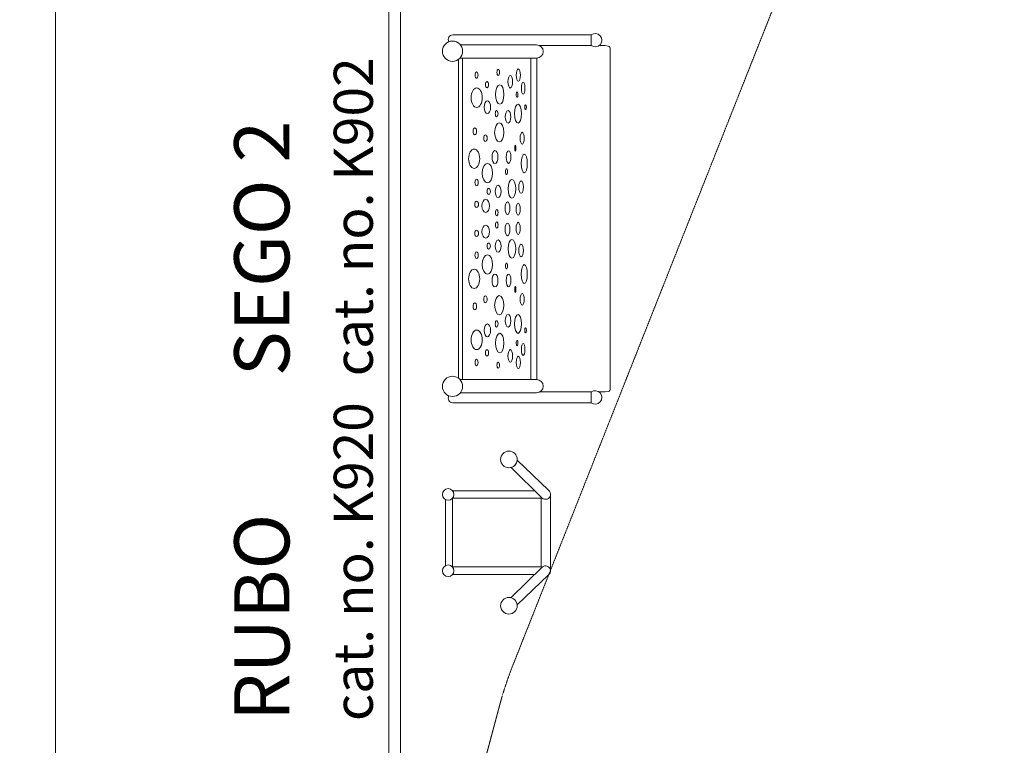
# Model space of a CAD drawing. Units: millimetres. Extents: x -10500 to 10500, y -16448 to 13252.
# Drawn here: x -5156 to -873, y -86 to 3070 of the extents above; entities that cross this region are included whole.
import ezdxf
from ezdxf.xclip import XClip

# ---------------------------------------------------------------- set-up
doc = ezdxf.new("R2010")
doc.units = ezdxf.units.MM
doc.header["$MEASUREMENT"] = 0
doc.header["$XCLIPFRAME"] = 0
doc.linetypes.add('VERDECKT', pattern=[0.375, 0.25, -0.125])
doc.linetypes.add('Wipeout_Contour', pattern=[1000, 0, -1000])
for name, color, linetype, lineweight in [('0-34072-700d_1_SICHERHEIT_Nr_pióra__3', 7, 'Continuous', 18), ('0_Nr_pióra__7', 7, 'Continuous', 13), ('InterSystem-description_Nr_pióra__7', 7, 'Continuous', 13), ('InterSystem-dimension_Nr_pióra__7', 7, 'Continuous', 13), ('InterSystem-drawing_Nr_pióra__7', 7, 'Continuous', 13), ('X-Nawierzchnie - piasek_Nr_pióra__7', 7, 'Continuous', 13), ('X-Nawierzchnie_Nr_pióra__1', 1, 'Continuous', 18), ('X-Nawierzchnie_Nr_pióra__9', 255, 'Continuous', 13)]:
    doc.layers.add(name, color=color, linetype=linetype, lineweight=lineweight)
for name, color, linetype in [('2D - Rysunki i Obrazki', 7, 'Continuous'), ('InterSystem-dimension', 7, 'Continuous'), ('X-Nawierzchnie', 7, 'Continuous'), ('X-Nawierzchnie - piasek', 7, 'Continuous')]:
    doc.layers.add(name, color=color, linetype=linetype)
doc.styles.add('GENERATED_STYLE_1', font='txt')
doc.dimstyles.new('GENERATED_STYLE__2', dxfattribs={"dimtxt": 300, "dimasz": 285, "dimexe": 0.18, "dimexo": 500, "dimgap": 0.09, "dimtad": 1, "dimdec": 0, "dimlfac": 0.1, "dimzin": 0, "dimdsep": 46, "dimtxsty": 'GENERATED_STYLE_1', "dimblk": 'ARROWHEAD_6', "dimblk1": 'ARROWHEAD_6', "dimblk2": 'ARROWHEAD_6', "dimcen": 0.09, "dimclrd": 7, "dimclre": 7, "dimclrt": 7, "dimadec": 1, "dimazin": 0, "dimtfac": 1, "dimtdec": 4, "dimtmove": 0, "dimatfit": 3, "dimfxl": 0, "dimtolj": 1, "dimtzin": 0, "dimarcsym": 0})

# ---------------------------------------------------------------- blocks, each defined once
blk = doc.blocks.new('Rysunek_1_1', base_point=(-9497.8, 2679.8))
at = {"layer": '0-34072-700d_1_SICHERHEIT_Nr_pióra__3', "color": 7, "linetype": 'VERDECKT', "lineweight": 18, "flags": 128}
blk.add_lwpolyline([(-3067.5, 89.8), (-3267.8, -657.8, 0.41092), (-2207.2, -2494.9), (-1459.5, -2695.2, 0.065478), (-1055.2, -2748.5), (1166.3, -2760.9, 0.433737), (3318.8, -746.3, 0.098761), (3164.3, 28.3), (1844.8, 3204.4, 0.303056), (400, 4168.6), (-400, 4168.6, 0.3076), (-1854.6, 3180.3), (-3010.9, 261, 0.028843)], format="xyb", close=True, dxfattribs=at)
blk = doc.blocks.new('Strop_1', base_point=(-3500, -3573.6))
at = {"layer": 'X-Nawierzchnie - piasek_Nr_pióra__7', "color": 7, "linetype": 'Continuous', "lineweight": 13, "flags": 128}
blk.add_lwpolyline([(-3500, -3573.6), (3500, -3573.6), (3500, 4426.4), (-3500, 4426.4)], close=True, dxfattribs=at)
blk = doc.blocks.new('Strop_2', base_point=(-5000, -5073.6))
at = {"layer": 'X-Nawierzchnie_Nr_pióra__9', "color": 255, "linetype": 'Continuous', "lineweight": 13, "flags": 128}
for points in [[(-5000, -5073.6), (5000, -5073.6), (5000, 5926.4), (-5000, 5926.4)], [(-3500, 4426.4), (3500, 4426.4), (3500, -3573.6), (-3500, -3573.6)]]:
    blk.add_lwpolyline(points, close=True, dxfattribs=at)
blk = doc.blocks.new('Ściana_4', base_point=(-3500, 4426.4))
at = {"color": 254, "linetype": 'Wipeout_Contour', "lineweight": 0, "ltscale": 21431.068391}
blk.add_wipeout([(-3550, 4476.4), (-3550, -3623.6), (-3500, -3573.6), (-3500, 4426.4)], dxfattribs=at).dxf.layer = 'X-Nawierzchnie'
at = {"layer": 'X-Nawierzchnie_Nr_pióra__1', "color": 1, "linetype": 'Continuous', "lineweight": 18, "flags": 128}
for points in [[(-3550, 4476.4), (-3550, -3623.6)], [(-3500, -3573.6), (-3500, 4426.4)]]:
    blk.add_lwpolyline(points, dxfattribs=at)
blk = doc.blocks.new('*D12')
at = {"layer": 'InterSystem-dimension_Nr_pióra__7', "color": 7, "linetype": 'Continuous', "lineweight": 13}
for p, q in [((-6193.5, 4426.4), (-6193.5, 4651.4)), ((-6043.5, 4276.4), (-6343.5, 4576.4)), ((-4000, 4426.4), (-6474.8, 4426.4)), ((-6193.5, -3573.6), (-6193.5, 4426.4)), ((-6343.5, -3423.6), (-6043.5, -3723.6)), ((-4000, -3573.6), (-6474.8, -3573.6)), ((-6193.5, -3798.6), (-6193.5, -3573.6))]:
    blk.add_line(p, q, dxfattribs=at)
at = {"color": 254, "linetype": 'Wipeout_Contour', "lineweight": 0, "ltscale": 25711.291308}
blk.add_wipeout([(-6234.1, 65.5), (-6234.1, 787.3), (-6572.9, 787.3), (-6572.9, 65.5)], dxfattribs=at).dxf.layer = 'InterSystem-dimension'
at = {"layer": 'InterSystem-dimension_Nr_pióra__7', "color": 7, "lineweight": 13, "insert": (-6253.5, 84.9), "char_height": 300, "attachment_point": 7, "rotation": 90, "style": 'GENERATED_STYLE_1'}
blk.add_mtext('\\A1;{\\pql;\\fArial|b0|i0|c238|p34;800}', dxfattribs=at)
blk = doc.blocks.new('ARROWHEAD_6')
at = {"color": 0, "linetype": 'Continuous', "lineweight": 0}
for p, q in [((-0.5, -0.5), (0.5, 0.5)), ((0, 0), (-1, 0))]:
    blk.add_line(p, q, dxfattribs=at)

msp = doc.modelspace()

# ---------------------------------------------------------------- linework, layer by layer
at = {"layer": '0_Nr_pióra__7', "color": 7, "linetype": 'Continuous', "lineweight": 13, "flags": 128}
for points in [[(-2669.9, 3004.1), (-3272, 3004.1, 0.586046), (-3288.7, 2974.3)], [(-3240.3, 2903.6), (-2907.2, 2903.6, 1), (-2907.2, 2960.6), (-3238.5, 2960.6)], [(-3240.3, 1504.7), (-2907.2, 1504.7, -1), (-2907.2, 1447.7), (-3238.5, 1447.7)], [(-2669.9, 1404.1), (-3272, 1404.1, -0.586046), (-3288.7, 1434)]]:
    msp.add_lwpolyline(points, format="xyb", dxfattribs=at)
for points in [[(-2669.9, 3004.1), (-2669.9, 2958)], [(-2893.9, 2957.3), (-2668.8, 2957.3)], [(-2635.5, 2957.3), (-2609.2, 2957.3), (-2596.1, 2955.8), (-2592.3, 2953.8), (-2589.5, 2950.9), (-2587.8, 2946.5), (-2587.8, 1713.4)], [(-3247.4, 2897.3), (-3247.4, 2078)], [(-3229.2, 2903.6), (-3229.2, 2144.5)], [(-2932.3, 2903.6), (-2932.3, 1572.3)], [(-2906.2, 1562.9), (-2906.2, 2903.6)], [(-2932.3, 1504.7), (-2932.3, 2836)], [(-2906.2, 2845.4), (-2906.2, 1504.7)], [(-2635.5, 1451), (-2609.2, 1451), (-2596.1, 1452.5), (-2592.3, 1454.5), (-2589.5, 1457.4), (-2587.8, 1461.8), (-2587.8, 2694.9)], [(-3247.4, 1511), (-3247.4, 2330.2)], [(-3229.2, 1504.7), (-3229.2, 2263.7)], [(-2893.9, 1451), (-2668.8, 1451)], [(-2669.9, 1404.1), (-2669.9, 1450.2)]]:
    msp.add_lwpolyline(points, dxfattribs=at)
at = {"layer": '0_Nr_pióra__7', "color": 7, "linetype": 'Continuous', "lineweight": 13}
for centre in [(-3273, 2933.1), (-3273, 1475.1)]:
    msp.add_circle(centre, 44.1, dxfattribs=at)
for centre in [(-2652.1, 2981.1), (-2652.1, 1427.2)]:
    msp.add_arc(centre, 29.1, 232.4369, 127.5631, dxfattribs=at)
for centre, major_axis, ratio in [((-3168.4, 2829.4), (0, 14.1), 0.447481), ((-3074.3, 2841), (0, 13.1), 0.420933), ((-3021.7, 2800.5), (0, 27.7), 0.362401), ((-2986.9, 2829.2), (0, 26.9), 0.331829), ((-3122.9, 2787.2), (0, 13.7), 0.500535), ((-3067.5, 2744.8), (0, 42.4), 0.425887), ((-2965.9, 2772.4), (0, 26.3), 0.293153), ((-3167.9, 2730.8), (0, 42.4), 0.575127), ((-2992.3, 2744.9), (-0.6, 11.9), 0.324238), ((-3121.5, 2689.7), (0, 28), 0.505445), ((-2988.2, 2661.5), (0, 41.1), 0.356374), ((-2955.3, 2689.4), (0, 10.3), 0.364756), ((-3081.2, 2661.4), (0, 13.9), 0.431562), ((-3031.5, 2647.8), (0, 27.4), 0.448099), ((-3069.5, 2580), (0, 41.7), 0.486506), ((-3175.7, 2585.1), (0, 15.2), 0.50359), ((-2970.1, 2554.4), (0, 25.9), 0.35545), ((-3129.8, 2554.6), (0, 14.6), 0.5071), ((-3178.9, 2465.4), (0, 41.9), 0.581283), ((-3088.3, 2472.7), (0, 28.1), 0.456528), ((-3029, 2472.5), (0, 27.8), 0.366762), ((-2999.8, 2511.3), (0, 13), 0.217974), ((-2960.9, 2444.6), (0, 41), 0.316086), ((-3121.4, 2402.7), (0, 42), 0.530065), ((-3038.3, 2409.4), (0, 12.8), 0.364407), ((-3168.3, 2362), (0, 14.2), 0.501565), ((-3014.5, 2334.8), (0, 40.7), 0.405147), ((-2974.5, 2342.1), (0, 27.1), 0.377265), ((-3115.4, 2323), (0, 13.4), 0.544127), ((-3074.7, 2323.1), (0, 26.9), 0.47047), ((-3168.3, 2267), (0, 13.7), 0.600588), ((-3128.8, 2260.2), (0, 28), 0.583459), ((-3033.9, 2250.3), (0, 27.5), 0.395217), ((-2987.4, 2245.8), (0, 26.6), 0.329669), ((-3080.6, 2231), (0, 13.8), 0.403264), ((-3080.6, 2177.3), (0, 13.8), 0.403264), ((-3033.9, 2158), (0, 27.5), 0.395217), ((-2987.4, 2162.5), (0, 26.6), 0.329669), ((-3168.3, 2141.3), (0, 13.7), 0.600588), ((-3128.8, 2148.1), (0, 28), 0.583459), ((-3115.4, 2085.3), (0, 13.4), 0.544127), ((-3074.7, 2085.2), (0, 26.9), 0.47047), ((-3014.5, 2073.4), (0, 40.7), 0.405147), ((-3168.3, 2046.3), (0, 14.2), 0.501565), ((-2974.5, 2066.2), (0, 27.1), 0.377265), ((-3121.4, 2005.5), (0, 42), 0.530065), ((-3178.9, 1942.9), (0, 41.9), 0.581283), ((-3038.3, 1998.9), (0, 12.8), 0.364407), ((-2960.9, 1963.7), (0, 41), 0.316086), ((-3088.3, 1935.6), (0, 28.1), 0.456528), ((-3029, 1935.8), (0, 27.8), 0.366762), ((-2999.8, 1897), (0, 13), 0.217974), ((-3129.8, 1853.7), (0, 14.6), 0.5071), ((-3069.5, 1828.3), (0, 41.7), 0.486506), ((-2970.1, 1853.8), (0, 25.9), 0.35545), ((-3175.7, 1823.2), (0, 15.2), 0.50359), ((-3081.2, 1746.9), (0, 13.9), 0.431562), ((-3031.5, 1760.5), (0, 27.4), 0.448099), ((-2988.2, 1746.8), (0, 41.1), 0.356374), ((-3167.9, 1677.5), (0, 42.4), 0.575127), ((-3121.5, 1718.6), (0, 28), 0.505445), ((-2955.3, 1718.9), (0, 10.3), 0.364756), ((-3067.5, 1663.5), (0, 42.4), 0.425887), ((-2992.3, 1663.4), (0.6, 11.9), 0.324238), ((-3122.9, 1621.1), (0, 13.7), 0.500535), ((-3021.7, 1607.8), (0, 27.7), 0.362401), ((-2965.9, 1635.9), (0, 26.3), 0.293153), ((-3168.4, 1578.9), (0, 14.1), 0.447481), ((-2986.9, 1579.1), (0, 26.9), 0.331829), ((-3074.3, 1567.3), (0, 13.1), 0.420933)]:
    msp.add_ellipse(centre, major_axis=major_axis, ratio=ratio, dxfattribs=at)
at = {"layer": 'InterSystem-drawing_Nr_pióra__7', "color": 7, "linetype": 'Continuous', "lineweight": 13}
for p, q in [((-2917.5, 1020.8), (-3272.3, 1020.8)), ((-2846.4, 1006.8), (-2846.4, 671.3)), ((-3303.8, 983), (-3303.8, 694.1)), ((-2917.5, 657.4), (-3272.3, 657.4))]:
    msp.add_line(p, q, dxfattribs=at)
at = {"layer": 'InterSystem-drawing_Nr_pióra__7', "color": 7, "linetype": 'Continuous', "lineweight": 13, "flags": 128}
for points in [[(-2854.9, 1023.4), (-2991.5, 1153.9, -0.315242), (-3018.4, 1122.1), (-2883.3, 989.5, 1.039803)], [(-2854.9, 654.8), (-2991.5, 524.2, 0.315242), (-3018.4, 556.1), (-2883.3, 688.6, -1.039803)]]:
    msp.add_lwpolyline(points, format="xyb", close=True, dxfattribs=at)
msp.add_lwpolyline([(-2887.7, 689.9), (-3273.2, 689.9), (-3273.2, 988.3), (-2887.7, 988.3)], close=True, dxfattribs=at)
at = {"layer": 'InterSystem-drawing_Nr_pióra__7', "color": 7, "linetype": 'Continuous', "lineweight": 13}
for centre, radius in [((-3027.7, 1157.2), 36.3), ((-3291.9, 1005.1), 25.1), ((-3291.9, 673), 25.1), ((-3027.7, 521), 36.3)]:
    msp.add_circle(centre, radius, dxfattribs=at)

# ---------------------------------------------------------------- block references
at = {"layer": '2D - Rysunki i Obrazki', "color": 255, "linetype": 'Continuous', "lineweight": 13}
ref = msp.add_blockref('Rysunek_1_1', (-9497.8, 2679.8), dxfattribs=at)
XClip(ref).set_block_clipping_path([(-3517.0536143108, -2867.5148041438), (3499.9999888241, 4368.6404531296)])
at = {"layer": 'X-Nawierzchnie', "color": 255, "linetype": 'Continuous', "lineweight": 13}
msp.add_blockref('Strop_2', (-5000, -5073.6), dxfattribs=at)
at = {"layer": 'X-Nawierzchnie - piasek', "color": 7, "linetype": 'Continuous', "lineweight": 13}
msp.add_blockref('Strop_1', (-3500, -3573.6), dxfattribs=at)

# ---------------------------------------------------------------- next in the draw order: block references
at = {"layer": 'X-Nawierzchnie', "color": 70, "lineweight": 50}
msp.add_blockref('Ściana_4', (-3500, 4426.4), dxfattribs=at)

# ---------------------------------------------------------------- next in the draw order: dimensions: what is measured, and where the dimension line sits
at = {"layer": 'InterSystem-dimension', "color": 7, "linetype": 'Continuous', "lineweight": 13}
dim = msp.add_linear_dim(base=(-6193.5, 4426.4), p1=(-3500, -3573.6), p2=(-3500, 4426.4), angle=90, dimstyle='GENERATED_STYLE__2', dxfattribs=at)
dim.commit()
dim.dimension.update_dxf_attribs({"geometry": '*D12', "text_midpoint": (-6403.5, 428), "dimtype": 160, "text_rotation": 90})

# ---------------------------------------------------------------- next in the draw order: texts
at = {"layer": 'InterSystem-description_Nr_pióra__7', "color": 7, "linetype": 'Continuous', "lineweight": 13, "char_height": 240, "attachment_point": 1, "rotation": 90, "line_spacing_factor": 1.081829, "style": 'GENERATED_STYLE_1'}
for s, insert in [('\\A1;{\\pql;\\fArial|b0|i0|c238|p34;SEGO 2\\P\\pql;\\fArial|b0|i0|c238|p34;\\H0.708330x;cat. no. K902}', (-4222.4, 1519.2)), ('\\A1;{\\pql;\\fArial|b0|i0|c238|p34;RUBO\\P\\pql;\\fArial|b0|i0|c238|p34;\\H0.708330x;cat. no. K920}', (-4222.4, 19.2))]:
    msp.add_mtext(s, dxfattribs=dict(at, insert=insert))

doc.saveas('drawing.dxf')
